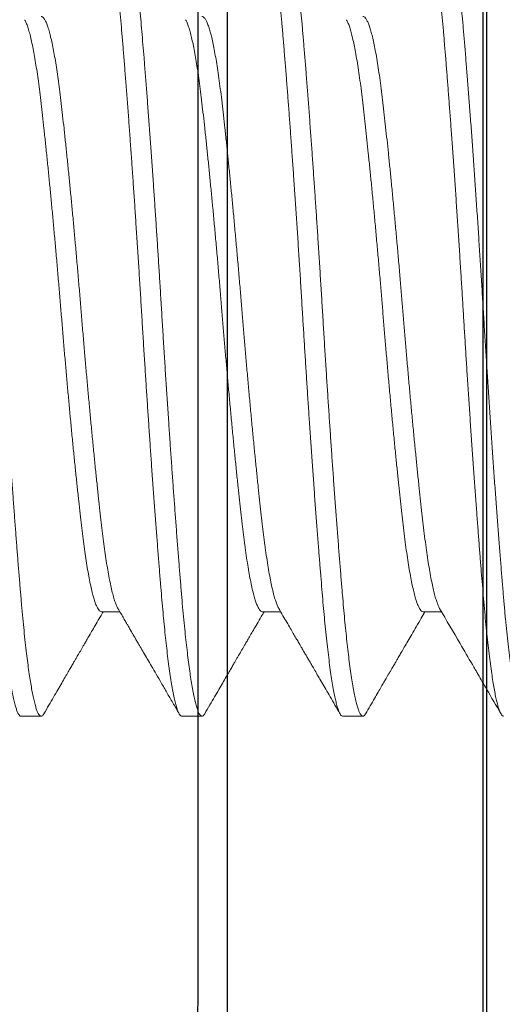
# Model space of a CAD drawing. Extents: x 181 to 420, y 119 to 238.
# Drawn here: x 336 to 336, y 167 to 168 of the extents above; entities that cross this region are included whole.
import ezdxf

# ---------------------------------------------------------------- set-up
doc = ezdxf.new("R2010")
doc.units = 0
doc.header["$MEASUREMENT"] = 0
doc.linetypes.add('SLD-Solid', pattern=[0])
for name, color, linetype in [('BORDER', 7, 'Continuous'), ('Dimension', 1, 'Continuous'), ('FASTENER(GFC)', 6, 'Continuous'), ('OBJECT_1', 4, 'Continuous'), ('PART_EXTERNAL', 151, 'Continuous')]:
    doc.layers.add(name, color=color, linetype=linetype)

# ---------------------------------------------------------------- blocks, each defined once
blk = doc.blocks.new('130522')
at = {"layer": 'OBJECT_1'}
blk.add_lwpolyline([(0, 0), (2, 0), (2, 0.08), (0, 0.08)], close=True, dxfattribs=at)
blk = doc.blocks.new('416581 (F90)')
at = {"layer": 'FASTENER(GFC)', "linetype": 'SLD-Solid', "lineweight": 15}
for p, q in [((0.20087, 0.12554), (0.19459, 0.12554)), ((0.25108, 0.12554), (0.2448, 0.12554)), ((0.3013, 0.12554), (0.29502, 0.12554)), ((0.17576, 0.09292), (0.17004, 0.09292)), ((0.22597, 0.09292), (0.22026, 0.09292)), ((0.27619, 0.09292), (0.27047, 0.09292))]:
    blk.add_line(p, q, dxfattribs=at)
for points, knots in [([(0.14354, 0.1248), (0.14366, 0.12499), (0.14392, 0.12538), (0.14429, 0.12558), (0.14467, 0.1255), (0.14506, 0.12509), (0.14546, 0.12437), (0.14587, 0.12331), (0.14629, 0.1219), (0.14671, 0.12016), (0.14714, 0.11809), (0.14757, 0.11569), (0.148, 0.11297), (0.14842, 0.10996), (0.14885, 0.10665), (0.14926, 0.10308), (0.14967, 0.09925), (0.15008, 0.09519), (0.15047, 0.09094), (0.15084, 0.08649), (0.15123, 0.08185), (0.15162, 0.07696), (0.15203, 0.07182), (0.15244, 0.06642), (0.15287, 0.06078), (0.15329, 0.05496), (0.15372, 0.04898), (0.15415, 0.04286), (0.15458, 0.03664), (0.155, 0.03033), (0.15542, 0.02397), (0.15584, 0.01759), (0.15624, 0.0112), (0.15663, 0.00483), (0.15702, -0.00149), (0.1574, -0.00778), (0.15779, -0.01404), (0.15819, -0.02032), (0.1586, -0.02662), (0.15902, -0.03293), (0.15945, -0.03921), (0.15988, -0.04539), (0.16031, -0.05145), (0.16073, -0.05737), (0.16116, -0.06312), (0.16158, -0.06867), (0.16199, -0.07401), (0.1624, -0.07912), (0.1628, -0.08398), (0.16319, -0.0886), (0.16357, -0.09297), (0.16396, -0.0971), (0.16436, -0.10098), (0.16477, -0.10464), (0.16518, -0.10806), (0.1656, -0.11123), (0.16603, -0.11413), (0.16646, -0.11672), (0.16689, -0.11898), (0.16731, -0.12092), (0.16774, -0.12252), (0.16815, -0.12379), (0.16856, -0.12472), (0.16896, -0.1253), (0.16927, -0.12555), (0.16944, -0.12552), (0.16948, -0.12551)], [0, 0, 0, 0, 0.014803, 0.03009, 0.045324, 0.060688, 0.076172, 0.092075, 0.108062, 0.124112, 0.140203, 0.156314, 0.172421, 0.188503, 0.204503, 0.220435, 0.236277, 0.252009, 0.267613, 0.282835, 0.298164, 0.313616, 0.329175, 0.34514, 0.361174, 0.377256, 0.393363, 0.409474, 0.425565, 0.441616, 0.457569, 0.473439, 0.489205, 0.504847, 0.520357, 0.535648, 0.551069, 0.5666, 0.582224, 0.59824, 0.61431, 0.630413, 0.646525, 0.662624, 0.678689, 0.694697, 0.710593, 0.726391, 0.74207, 0.757613, 0.773143, 0.78853, 0.804033, 0.819633, 0.835311, 0.851368, 0.867463, 0.883574, 0.89968, 0.915757, 0.931784, 0.947739, 0.963566, 0.979282, 0.994866, 1, 1, 1, 1]), ([(0.17659, -0.12478), (0.1765, -0.12494), (0.17628, -0.12531), (0.17594, -0.12555), (0.17557, -0.12555), (0.17519, -0.12525), (0.17481, -0.12465), (0.17442, -0.12375), (0.17403, -0.12257), (0.17365, -0.12115), (0.17328, -0.11952), (0.1729, -0.11763), (0.17253, -0.11549), (0.17215, -0.11311), (0.17177, -0.11042), (0.17137, -0.10741), (0.17097, -0.10405), (0.17058, -0.10045), (0.17019, -0.09664), (0.16981, -0.09262), (0.16945, -0.08841), (0.16909, -0.08411), (0.16873, -0.07973), (0.16837, -0.07529), (0.16801, -0.07067), (0.16765, -0.06589), (0.16728, -0.06095), (0.16689, -0.05571), (0.16649, -0.05019), (0.16608, -0.04438), (0.16567, -0.03846), (0.16527, -0.03246), (0.16487, -0.0264), (0.16447, -0.0203), (0.16409, -0.01435), (0.16373, -0.00858), (0.16338, -0.00301), (0.16305, 0.00256), (0.16271, 0.00814), (0.16236, 0.01373), (0.16199, 0.01951), (0.1616, 0.02544), (0.1612, 0.03151), (0.1608, 0.03752), (0.16039, 0.04346), (0.15998, 0.04929), (0.15957, 0.05499), (0.15917, 0.0604), (0.15879, 0.0655), (0.15842, 0.0703), (0.15806, 0.07493), (0.15771, 0.07938), (0.15736, 0.08365), (0.15701, 0.08785), (0.15665, 0.09198), (0.15627, 0.09602), (0.15589, 0.09987), (0.15549, 0.1035), (0.15509, 0.1069), (0.15469, 0.11004), (0.15429, 0.11284), (0.15391, 0.11531), (0.15353, 0.11747), (0.15316, 0.11938), (0.15278, 0.12103), (0.15241, 0.12243), (0.15204, 0.12361), (0.15166, 0.12454), (0.15127, 0.12517), (0.15094, 0.12551), (0.15073, 0.12551), (0.15065, 0.12551)], [0, 0, 0, 0, 0.011142, 0.026064, 0.040889, 0.055815, 0.070859, 0.086005, 0.101235, 0.115254, 0.129314, 0.1434, 0.157497, 0.171591, 0.185666, 0.200983, 0.216241, 0.231422, 0.246508, 0.261483, 0.27633, 0.291202, 0.304944, 0.318779, 0.332694, 0.346674, 0.360705, 0.374774, 0.390145, 0.405524, 0.420891, 0.436226, 0.451511, 0.466727, 0.481855, 0.495632, 0.509307, 0.522894, 0.536561, 0.55033, 0.564188, 0.579391, 0.594666, 0.609995, 0.625358, 0.640736, 0.65611, 0.671461, 0.685496, 0.699481, 0.713401, 0.727243, 0.740994, 0.75464, 0.769473, 0.784429, 0.799499, 0.814666, 0.829913, 0.845222, 0.860573, 0.874666, 0.888763, 0.902851, 0.916913, 0.930936, 0.944905, 0.960065, 0.975126, 0.990072, 1, 1, 1, 1]), ([(0.17063, 0.09192), (0.16849, 0.09557), (0.16509, 0.10141), (0.1614, 0.10776), (0.15979, 0.11051), (0.15941, 0.11117), (0.15911, 0.11168), (0.15797, 0.11365), (0.15537, 0.11812), (0.15299, 0.12223), (0.15149, 0.12481)], [0, 0, 0, 0, 0.333452, 0.532618, 0.579041, 0.584809, 0.592397, 0.625658, 0.76454, 1, 1, 1, 1]), ([(0.19375, 0.12481), (0.19326, 0.12396), (0.19233, 0.12236), (0.19102, 0.12011), (0.18988, 0.11813), (0.18889, 0.11644), (0.18807, 0.11503), (0.18742, 0.1139), (0.18689, 0.113), (0.18643, 0.1122), (0.18598, 0.11143), (0.18555, 0.11069), (0.18517, 0.11005), (0.18482, 0.10945), (0.18444, 0.10878), (0.18394, 0.10792), (0.18332, 0.10685), (0.18255, 0.10553), (0.18162, 0.10394), (0.18053, 0.10207), (0.17928, 0.09992), (0.17786, 0.0975), (0.17649, 0.09513), (0.17558, 0.09358), (0.1752, 0.09292)], [0, 0, 0, 0, 0.079594, 0.15033, 0.212213, 0.265246, 0.309433, 0.344777, 0.371337, 0.394902, 0.419341, 0.444456, 0.46447, 0.47938, 0.500983, 0.527299, 0.560067, 0.601487, 0.651562, 0.710287, 0.777655, 0.853657, 0.938286, 1, 1, 1, 1]), ([(0.19375, 0.12477), (0.1938, 0.12487), (0.19397, 0.12519), (0.19425, 0.12545), (0.19459, 0.12558), (0.19493, 0.12546), (0.19527, 0.12509), (0.19563, 0.12446), (0.196, 0.12355), (0.19639, 0.12232), (0.19679, 0.12076), (0.1972, 0.11889), (0.19761, 0.11672), (0.19802, 0.11426), (0.19843, 0.11151), (0.19882, 0.10858), (0.1992, 0.1055), (0.19956, 0.10231), (0.19992, 0.09892), (0.20028, 0.09535), (0.20062, 0.09162), (0.20097, 0.08761), (0.20133, 0.08327), (0.20171, 0.07859), (0.2021, 0.07369), (0.2025, 0.06857), (0.2029, 0.06327), (0.2033, 0.05779), (0.2037, 0.05231), (0.20409, 0.04687), (0.20446, 0.04149), (0.20484, 0.03602), (0.20521, 0.0305), (0.20558, 0.02493), (0.20595, 0.01917), (0.20633, 0.01323), (0.20671, 0.00713), (0.20708, 0.00104), (0.20745, -0.00504), (0.20783, -0.01113), (0.20821, -0.01724), (0.20859, -0.02318), (0.20897, -0.02893), (0.20934, -0.03446), (0.20972, -0.03994), (0.21009, -0.04535), (0.21047, -0.05066), (0.21085, -0.05603), (0.21125, -0.06141), (0.21165, -0.06677), (0.21205, -0.07195), (0.21244, -0.07693), (0.21283, -0.08169), (0.2132, -0.08622), (0.21356, -0.09042), (0.21391, -0.09431), (0.21426, -0.09793), (0.21462, -0.10137), (0.21498, -0.10462), (0.21535, -0.10767), (0.21573, -0.11059), (0.21613, -0.11335), (0.21654, -0.11591), (0.21695, -0.11818), (0.21735, -0.12015), (0.21776, -0.12182), (0.21816, -0.12318), (0.21854, -0.12421), (0.21891, -0.12494), (0.21926, -0.12537), (0.21952, -0.12556), (0.21966, -0.12552), (0.2197, -0.12552)], [0, 0, 0, 0, 0.005953, 0.019676, 0.033292, 0.046909, 0.060633, 0.074452, 0.088353, 0.103595, 0.1189, 0.134249, 0.149622, 0.165002, 0.180367, 0.1957, 0.20971, 0.223662, 0.237542, 0.251336, 0.265032, 0.278626, 0.293518, 0.308533, 0.323655, 0.338864, 0.354145, 0.369478, 0.384843, 0.398941, 0.413036, 0.427112, 0.441155, 0.455151, 0.469085, 0.484199, 0.499205, 0.514087, 0.528927, 0.543893, 0.558972, 0.574146, 0.588126, 0.602157, 0.616226, 0.630317, 0.644415, 0.658506, 0.673852, 0.689153, 0.704389, 0.719543, 0.734596, 0.749533, 0.764359, 0.778025, 0.791793, 0.80565, 0.819583, 0.833578, 0.847621, 0.862977, 0.878354, 0.893732, 0.909091, 0.924413, 0.939679, 0.954869, 0.968713, 0.982465, 0.996114, 1, 1, 1, 1]), ([(0.22681, -0.12478), (0.22678, -0.12485), (0.22662, -0.12514), (0.22636, -0.12541), (0.22601, -0.12559), (0.22565, -0.12548), (0.22527, -0.12507), (0.22489, -0.12436), (0.22449, -0.12335), (0.22409, -0.12203), (0.22369, -0.1204), (0.22329, -0.11852), (0.2229, -0.11642), (0.22253, -0.11415), (0.22215, -0.11163), (0.22178, -0.10889), (0.22141, -0.10593), (0.22104, -0.10267), (0.22066, -0.09909), (0.22027, -0.0952), (0.2199, -0.09112), (0.21953, -0.08683), (0.21916, -0.08232), (0.21877, -0.0776), (0.21839, -0.07279), (0.21802, -0.06793), (0.21765, -0.06305), (0.21728, -0.05803), (0.2169, -0.05287), (0.21653, -0.0476), (0.21614, -0.04207), (0.21574, -0.03629), (0.21534, -0.03026), (0.21494, -0.02419), (0.21454, -0.01808), (0.21415, -0.01197), (0.21378, -0.00587), (0.21342, 0.00004), (0.21307, 0.00578), (0.21272, 0.01137), (0.21237, 0.01697), (0.21201, 0.02257), (0.21164, 0.02816), (0.21126, 0.03387), (0.21086, 0.03969), (0.21046, 0.04559), (0.21005, 0.05137), (0.20964, 0.05703), (0.20923, 0.06253), (0.20883, 0.06786), (0.20844, 0.07286), (0.20807, 0.07753), (0.20772, 0.08187), (0.20738, 0.08603), (0.20704, 0.09), (0.2067, 0.0938), (0.20634, 0.09755), (0.20596, 0.10121), (0.20557, 0.10476), (0.20516, 0.10807), (0.20476, 0.11112), (0.20435, 0.1139), (0.20394, 0.1164), (0.20354, 0.11855), (0.20316, 0.12036), (0.20279, 0.12187), (0.20242, 0.12312), (0.20206, 0.12412), (0.2017, 0.12485), (0.20134, 0.12533), (0.20106, 0.12556), (0.2009, 0.12552), (0.20087, 0.12551)], [0, 0, 0, 0, 0.004079, 0.017816, 0.031447, 0.046291, 0.061262, 0.076345, 0.091523, 0.106779, 0.122094, 0.137449, 0.151544, 0.165641, 0.179726, 0.193784, 0.2078, 0.221761, 0.23691, 0.251957, 0.266887, 0.281713, 0.296631, 0.311669, 0.32681, 0.340764, 0.354776, 0.36883, 0.382913, 0.39701, 0.411105, 0.426463, 0.441782, 0.457044, 0.47223, 0.487323, 0.502304, 0.517158, 0.530778, 0.544506, 0.558328, 0.572231, 0.586202, 0.600226, 0.61557, 0.630941, 0.64632, 0.661688, 0.677026, 0.692314, 0.707534, 0.721411, 0.735202, 0.748893, 0.762485, 0.776135, 0.789889, 0.804997, 0.820195, 0.835467, 0.850793, 0.866155, 0.881533, 0.896908, 0.910983, 0.925024, 0.939017, 0.952949, 0.966804, 0.980569, 0.995468, 1, 1, 1, 1]), ([(0.22084, 0.09192), (0.2204, 0.09267), (0.21957, 0.09411), (0.21837, 0.09615), (0.2173, 0.098), (0.21634, 0.09964), (0.21551, 0.10107), (0.2148, 0.10229), (0.2142, 0.10331), (0.21373, 0.10412), (0.21338, 0.10473), (0.21314, 0.10513), (0.21298, 0.1054), (0.21277, 0.10576), (0.21242, 0.10638), (0.21188, 0.10729), (0.21122, 0.10844), (0.21044, 0.10978), (0.20954, 0.11133), (0.20851, 0.11309), (0.20737, 0.11505), (0.20612, 0.11721), (0.20475, 0.11956), (0.20326, 0.12212), (0.20224, 0.12389), (0.2017, 0.12481)], [0, 0, 0, 0, 0.0685936, 0.1309265, 0.1869941, 0.2367915, 0.2803144, 0.317559, 0.3485222, 0.3732015, 0.3915941, 0.4036986, 0.4099394, 0.4164882, 0.4365993, 0.4660648, 0.5002531, 0.5409815, 0.5881392, 0.6417298, 0.7017578, 0.7669843, 0.8384295, 0.9160996, 1, 1, 1, 1]), ([(0.24397, 0.12481), (0.24343, 0.12389), (0.24241, 0.12212), (0.24093, 0.11958), (0.2396, 0.11728), (0.23839, 0.11521), (0.23732, 0.11337), (0.23639, 0.11176), (0.23558, 0.11038), (0.23491, 0.10922), (0.23436, 0.10828), (0.23394, 0.10755), (0.23356, 0.1069), (0.23315, 0.1062), (0.23268, 0.10539), (0.2322, 0.10457), (0.23173, 0.10376), (0.2312, 0.10284), (0.23054, 0.10171), (0.22971, 0.1003), (0.22873, 0.0986), (0.22757, 0.09662), (0.22645, 0.0947), (0.22571, 0.09344), (0.22541, 0.09292)], [0, 0, 0, 0, 0.086712, 0.166166, 0.238364, 0.303311, 0.361009, 0.411461, 0.454671, 0.490898, 0.520544, 0.543618, 0.559471, 0.58189, 0.609245, 0.635053, 0.659121, 0.685821, 0.721332, 0.765694, 0.818902, 0.880949, 0.951829, 1, 1, 1, 1]), ([(0.24397, 0.12479), (0.24407, 0.12495), (0.24429, 0.1253), (0.24461, 0.12554), (0.24495, 0.12556), (0.2453, 0.12532), (0.24567, 0.1248), (0.24606, 0.12396), (0.24646, 0.12282), (0.24686, 0.12136), (0.24727, 0.1196), (0.24768, 0.11754), (0.24807, 0.11525), (0.24846, 0.11277), (0.24883, 0.11012), (0.2492, 0.10726), (0.24957, 0.10418), (0.24993, 0.1009), (0.2503, 0.09733), (0.25067, 0.09347), (0.25104, 0.0893), (0.25141, 0.08492), (0.25179, 0.08032), (0.25217, 0.07549), (0.25257, 0.07045), (0.25296, 0.06536), (0.25334, 0.06025), (0.25371, 0.05516), (0.25409, 0.04993), (0.25446, 0.04461), (0.25484, 0.03919), (0.25522, 0.03353), (0.25561, 0.02765), (0.25601, 0.02156), (0.2564, 0.01545), (0.25679, 0.00934), (0.25716, 0.00325), (0.25753, -0.00283), (0.25789, -0.00874), (0.25825, -0.01451), (0.25861, -0.02011), (0.25898, -0.02571), (0.25934, -0.03127), (0.25972, -0.03678), (0.2601, -0.0424), (0.2605, -0.04809), (0.26091, -0.05382), (0.26132, -0.05941), (0.26172, -0.06484), (0.26212, -0.07009), (0.26252, -0.07515), (0.26289, -0.07986), (0.26325, -0.08422), (0.26359, -0.08827), (0.26393, -0.09215), (0.26427, -0.09586), (0.26463, -0.0994), (0.265, -0.10286), (0.26538, -0.10621), (0.26579, -0.10941), (0.26619, -0.11235), (0.2666, -0.11501), (0.26701, -0.11739), (0.26742, -0.11947), (0.26782, -0.1212), (0.2682, -0.12261), (0.26856, -0.12371), (0.26892, -0.12456), (0.26928, -0.12515), (0.26961, -0.12549), (0.26982, -0.12551), (0.26991, -0.12553)], [0, 0, 0, 0, 0.0117636, 0.0254431, 0.0390314, 0.0526948, 0.0677163, 0.082843, 0.0980574, 0.1133413, 0.1286761, 0.1440428, 0.1594222, 0.1735148, 0.1875869, 0.2016238, 0.2156109, 0.2295341, 0.2433795, 0.258379, 0.2732535, 0.2880991, 0.3030714, 0.318156, 0.3333357, 0.3485926, 0.3626304, 0.3767032, 0.3907961, 0.4048942, 0.4189828, 0.4330469, 0.4483441, 0.463576, 0.4787243, 0.4937714, 0.5087005, 0.5235262, 0.5384464, 0.5522286, 0.5660981, 0.5800414, 0.5940445, 0.6080931, 0.6221727, 0.63755, 0.6529271, 0.6682848, 0.6836039, 0.6988655, 0.7140512, 0.729143, 0.7428801, 0.7565113, 0.7701142, 0.7838244, 0.7976314, 0.8115221, 0.8267547, 0.8420525, 0.8573966, 0.8727681, 0.8881477, 0.9035159, 0.9188536, 0.9328702, 0.9468308, 0.9607212, 0.9745279, 0.9882378, 1, 1, 1, 1]), ([(0.27703, -0.12479), (0.27692, -0.12496), (0.27671, -0.12531), (0.27638, -0.12554), (0.27604, -0.12556), (0.2757, -0.12532), (0.27534, -0.12483), (0.27496, -0.12403), (0.27456, -0.1229), (0.27416, -0.12147), (0.27376, -0.11973), (0.27335, -0.11769), (0.27294, -0.11535), (0.27254, -0.1128), (0.27215, -0.11007), (0.27178, -0.1072), (0.27142, -0.10412), (0.27105, -0.10084), (0.2707, -0.09737), (0.27034, -0.09362), (0.26998, -0.08958), (0.26961, -0.08522), (0.26923, -0.08063), (0.26885, -0.07582), (0.26845, -0.0708), (0.26805, -0.06557), (0.26766, -0.06032), (0.26728, -0.05506), (0.2669, -0.04984), (0.26653, -0.04451), (0.26615, -0.03909), (0.26578, -0.0336), (0.2654, -0.02789), (0.26501, -0.02197), (0.26462, -0.01586), (0.26423, -0.00975), (0.26386, -0.00366), (0.26349, 0.00242), (0.26312, 0.0085), (0.26274, 0.01444), (0.26238, 0.02021), (0.26201, 0.0258), (0.26164, 0.03137), (0.26127, 0.03688), (0.2609, 0.04233), (0.26051, 0.04786), (0.26011, 0.05344), (0.2597, 0.05904), (0.2593, 0.06449), (0.2589, 0.06975), (0.2585, 0.07481), (0.25812, 0.07967), (0.25775, 0.08417), (0.2574, 0.08834), (0.25706, 0.09222), (0.25671, 0.09592), (0.25636, 0.09946), (0.256, 0.10282), (0.25563, 0.10608), (0.25523, 0.10921), (0.25483, 0.11216), (0.25442, 0.11484), (0.25401, 0.11724), (0.2536, 0.11934), (0.25319, 0.12114), (0.2528, 0.12259), (0.25242, 0.12373), (0.25207, 0.12457), (0.25171, 0.12516), (0.25138, 0.12549), (0.25118, 0.12551), (0.25108, 0.12552)], [0, 0, 0, 0, 0.012022, 0.025699, 0.039287, 0.052952, 0.066719, 0.081839, 0.097048, 0.112328, 0.127659, 0.143024, 0.158403, 0.173777, 0.187848, 0.201884, 0.21587, 0.229792, 0.243635, 0.257388, 0.272271, 0.28711, 0.302074, 0.317151, 0.332325, 0.347577, 0.362889, 0.376962, 0.391055, 0.405153, 0.419241, 0.433304, 0.447328, 0.462564, 0.477719, 0.492773, 0.50771, 0.522537, 0.537448, 0.55248, 0.56635, 0.580295, 0.594299, 0.608348, 0.622427, 0.636523, 0.651901, 0.66726, 0.682582, 0.697848, 0.713039, 0.728137, 0.743126, 0.756755, 0.770359, 0.784071, 0.797879, 0.811771, 0.825732, 0.841026, 0.856368, 0.871738, 0.887117, 0.902486, 0.917826, 0.933118, 0.947077, 0.960966, 0.974771, 0.988479, 1, 1, 1, 1]), ([(0.27106, 0.09192), (0.27073, 0.09247), (0.27013, 0.09351), (0.2693, 0.09494), (0.2686, 0.09613), (0.26804, 0.09709), (0.26762, 0.09781), (0.26734, 0.09829), (0.26718, 0.09857), (0.26708, 0.09873), (0.26699, 0.0989), (0.26686, 0.09912), (0.26669, 0.09941), (0.26642, 0.09987), (0.26604, 0.10052), (0.26553, 0.10139), (0.26487, 0.10254), (0.26403, 0.10397), (0.26301, 0.10574), (0.26183, 0.10775), (0.26051, 0.11002), (0.25906, 0.11252), (0.25747, 0.11525), (0.25574, 0.11822), (0.25388, 0.12143), (0.25259, 0.12366), (0.25192, 0.12481)], [0, 0, 0, 0, 0.0506524, 0.0941386, 0.1304548, 0.1595964, 0.1815602, 0.1963445, 0.2036636, 0.2067393, 0.2115089, 0.2183598, 0.2272926, 0.2383078, 0.2598238, 0.286483, 0.3182859, 0.3641281, 0.4176552, 0.4788706, 0.5477797, 0.6243868, 0.7071255, 0.7973022, 0.8949244, 1, 1, 1, 1]), ([(0.29419, 0.12481), (0.29366, 0.1239), (0.29264, 0.12215), (0.29118, 0.11964), (0.28985, 0.11735), (0.28865, 0.11528), (0.28757, 0.11342), (0.28662, 0.11179), (0.2858, 0.11037), (0.2851, 0.10917), (0.28452, 0.10818), (0.28408, 0.10742), (0.28371, 0.10678), (0.28333, 0.10613), (0.28289, 0.10539), (0.28244, 0.1046), (0.28197, 0.10379), (0.28143, 0.10287), (0.28077, 0.10173), (0.27994, 0.10031), (0.27895, 0.09861), (0.27779, 0.09663), (0.27667, 0.0947), (0.27593, 0.09344), (0.27563, 0.09292)], [0, 0, 0, 0, 0.085562, 0.16426, 0.236096, 0.301074, 0.359197, 0.410468, 0.45489, 0.492546, 0.523624, 0.548132, 0.563907, 0.583736, 0.60914, 0.634037, 0.657965, 0.68496, 0.720726, 0.765298, 0.818672, 0.88084, 0.951795, 1, 1, 1, 1]), ([(0.29419, 0.12478), (0.29422, 0.12485), (0.29437, 0.12514), (0.29464, 0.12542), (0.295, 0.12559), (0.29537, 0.12546), (0.29575, 0.12503), (0.29613, 0.1243), (0.29653, 0.12327), (0.29693, 0.12193), (0.29732, 0.12032), (0.29771, 0.11849), (0.29808, 0.11646), (0.29846, 0.11419), (0.29883, 0.11168), (0.29921, 0.10894), (0.29959, 0.10589), (0.29997, 0.10253), (0.30037, 0.09884), (0.30075, 0.09493), (0.30112, 0.09083), (0.30149, 0.08653), (0.30186, 0.08201), (0.30224, 0.0774), (0.30261, 0.07272), (0.30297, 0.06801), (0.30334, 0.06314), (0.30371, 0.05812), (0.30409, 0.05297), (0.30447, 0.04754), (0.30487, 0.04184), (0.30528, 0.03589), (0.30568, 0.02986), (0.30608, 0.02378), (0.30648, 0.01767), (0.30687, 0.01156), (0.30723, 0.00563), (0.30758, -0.00011), (0.30792, -0.00568), (0.30827, -0.01127), (0.30862, -0.01687), (0.30898, -0.02248), (0.30936, -0.02823), (0.30975, -0.03411), (0.31016, -0.04009), (0.31057, -0.04598), (0.31098, -0.05176), (0.31139, -0.0574), (0.31179, -0.06289), (0.31218, -0.06806), (0.31256, -0.07291), (0.31292, -0.07745), (0.31327, -0.0818), (0.31361, -0.08596), (0.31395, -0.08993), (0.3143, -0.09385), (0.31467, -0.0977), (0.31506, -0.10146), (0.31546, -0.10499), (0.31586, -0.10828), (0.31626, -0.11131), (0.31667, -0.11408), (0.31707, -0.11649), (0.31746, -0.11857), (0.31783, -0.12034), (0.3182, -0.12185), (0.31857, -0.1231), (0.31893, -0.1241), (0.3193, -0.12487), (0.31967, -0.12535), (0.31995, -0.12556), (0.3201, -0.12552), (0.32013, -0.12551)], [0, 0, 0, 0, 0.003797, 0.017536, 0.032403, 0.047255, 0.062235, 0.077326, 0.09251, 0.107771, 0.12309, 0.137167, 0.151262, 0.16536, 0.179446, 0.193505, 0.207523, 0.222751, 0.237894, 0.252935, 0.267857, 0.282683, 0.29761, 0.312656, 0.326538, 0.340492, 0.354503, 0.368557, 0.382641, 0.396738, 0.412115, 0.427471, 0.442787, 0.458045, 0.473226, 0.488312, 0.503287, 0.516901, 0.530519, 0.544245, 0.558066, 0.571969, 0.585939, 0.60124, 0.616587, 0.631959, 0.647339, 0.662706, 0.678042, 0.693327, 0.707277, 0.721156, 0.734949, 0.748643, 0.762236, 0.775885, 0.790892, 0.806007, 0.821212, 0.836488, 0.851818, 0.867182, 0.882561, 0.896655, 0.910731, 0.924774, 0.938769, 0.952702, 0.966559, 0.981573, 0.996464, 1, 1, 1, 1]), ([(0.32724, -0.12477), (0.3272, -0.12486), (0.32703, -0.12519), (0.32675, -0.12545), (0.3264, -0.12558), (0.32606, -0.12545), (0.32571, -0.12508), (0.32536, -0.12444), (0.325, -0.12356), (0.32462, -0.12237), (0.32423, -0.12087), (0.32382, -0.11902), (0.32341, -0.11687), (0.323, -0.11443), (0.3226, -0.11171), (0.32219, -0.10871), (0.3218, -0.10555), (0.32142, -0.10225), (0.32106, -0.09886), (0.32071, -0.09529), (0.32037, -0.09156), (0.32003, -0.08765), (0.31968, -0.08345), (0.31931, -0.07891), (0.31892, -0.07402), (0.31853, -0.06892), (0.31812, -0.06363), (0.31772, -0.05816), (0.31731, -0.05254), (0.31691, -0.04694), (0.31652, -0.04139), (0.31615, -0.03593), (0.31578, -0.0304), (0.31541, -0.02483), (0.31505, -0.01924), (0.31468, -0.01347), (0.31431, -0.00753), (0.31394, -0.00145), (0.31357, 0.00463), (0.31319, 0.01072), (0.31281, 0.01683), (0.31242, 0.02294), (0.31203, 0.02886), (0.31165, 0.03456), (0.31127, 0.04004), (0.3109, 0.04544), (0.31052, 0.05076), (0.31015, 0.05596), (0.30976, 0.06119), (0.30937, 0.06642), (0.30897, 0.07161), (0.30858, 0.0766), (0.30819, 0.08138), (0.30782, 0.08593), (0.30745, 0.09026), (0.30709, 0.09427), (0.30673, 0.09799), (0.30637, 0.10142), (0.30601, 0.10467), (0.30564, 0.10772), (0.30527, 0.11055), (0.30488, 0.11324), (0.30449, 0.11574), (0.30408, 0.11803), (0.30367, 0.12003), (0.30326, 0.12172), (0.30286, 0.1231), (0.30247, 0.12418), (0.30209, 0.12493), (0.30173, 0.12537), (0.30147, 0.12556), (0.30133, 0.12552), (0.3013, 0.12552)], [0, 0, 0, 0, 0.0049565, 0.0199303, 0.033544, 0.0471624, 0.0608882, 0.0747087, 0.088611, 0.1025811, 0.117882, 0.1332282, 0.1486006, 0.1639799, 0.1793468, 0.1946821, 0.2099667, 0.2239173, 0.2377957, 0.2515884, 0.2652822, 0.2788749, 0.2925233, 0.3075305, 0.322645, 0.3378493, 0.3531255, 0.3684549, 0.3838187, 0.3991974, 0.4132916, 0.4273673, 0.4414097, 0.4554043, 0.4693369, 0.4831936, 0.4982074, 0.5130983, 0.5279329, 0.5428901, 0.5579616, 0.5731303, 0.5883785, 0.6024104, 0.6164792, 0.6305702, 0.6446684, 0.6587591, 0.6728272, 0.6881312, 0.7033721, 0.7185318, 0.7335924, 0.7485369, 0.7633658, 0.7782699, 0.7920392, 0.8058976, 0.8198316, 0.8338273, 0.8478706, 0.8619468, 0.8773226, 0.8927007, 0.9080618, 0.9233867, 0.9386564, 0.9538524, 0.9689567, 0.9827072, 0.9963534, 1, 1, 1, 1]), ([(0.19972, -0.09189), (0.19968, -0.09183), (0.19948, -0.09153), (0.19914, -0.09072), (0.19869, -0.08947), (0.19824, -0.08794), (0.19779, -0.08615), (0.19734, -0.08411), (0.19688, -0.08176), (0.19642, -0.07911), (0.19595, -0.07616), (0.19549, -0.07298), (0.19505, -0.06958), (0.19462, -0.06598), (0.19419, -0.06224), (0.19377, -0.05838), (0.19334, -0.05438), (0.1929, -0.05021), (0.19246, -0.04586), (0.192, -0.04127), (0.19153, -0.03644), (0.19105, -0.0314), (0.19058, -0.02626), (0.19011, -0.02104), (0.18964, -0.01578), (0.18919, -0.0106), (0.18877, -0.00553), (0.18836, -0.00058), (0.18795, 0.00438), (0.18754, 0.00934), (0.1871, 0.01442), (0.18665, 0.01959), (0.18618, 0.02482), (0.1857, 0.02998), (0.18522, 0.03506), (0.18474, 0.04001), (0.18428, 0.04473), (0.18382, 0.04921), (0.18339, 0.05342), (0.18296, 0.05746), (0.18253, 0.0613), (0.18212, 0.06502), (0.1817, 0.0686), (0.18125, 0.07205), (0.1808, 0.0753), (0.18034, 0.07832), (0.17987, 0.08109), (0.1794, 0.08355), (0.17894, 0.0857), (0.17849, 0.08755), (0.17804, 0.08913), (0.1776, 0.09044), (0.17715, 0.0915), (0.1767, 0.09229), (0.17625, 0.09276), (0.17594, 0.09296), (0.17578, 0.09291), (0.17576, 0.09291)], [0, 0, 0, 0, 0.0053245, 0.0245993, 0.042863, 0.0611864, 0.0795417, 0.0979007, 0.1162355, 0.1356234, 0.1549199, 0.1740932, 0.1931129, 0.21195, 0.2307625, 0.2486706, 0.2667202, 0.2848859, 0.3031414, 0.3214597, 0.3409253, 0.3603968, 0.3798405, 0.3992232, 0.4185123, 0.4376761, 0.455603, 0.4733673, 0.4910929, 0.5089839, 0.5270192, 0.5462767, 0.5656367, 0.5850668, 0.604534, 0.6240046, 0.6434452, 0.6617178, 0.6799069, 0.6979859, 0.7159292, 0.7337124, 0.7525035, 0.7714754, 0.7906092, 0.8098747, 0.8292405, 0.8486742, 0.8670301, 0.8853888, 0.9037221, 0.9220022, 0.9402018, 0.9593863, 0.9784195, 0.9972724, 1, 1, 1, 1]), ([(0.24994, -0.09189), (0.24989, -0.09182), (0.24969, -0.09152), (0.24933, -0.09067), (0.24886, -0.08935), (0.2484, -0.08773), (0.24794, -0.08587), (0.24749, -0.08378), (0.24704, -0.08144), (0.24659, -0.07887), (0.24615, -0.07602), (0.2457, -0.07289), (0.24525, -0.06949), (0.24482, -0.06588), (0.24439, -0.06207), (0.24394, -0.05804), (0.2435, -0.05386), (0.24305, -0.04957), (0.24261, -0.0452), (0.24216, -0.04068), (0.24171, -0.03603), (0.24125, -0.03117), (0.24078, -0.02613), (0.24031, -0.02091), (0.23985, -0.01565), (0.23939, -0.01037), (0.23895, -0.0051), (0.23852, 0.00006), (0.23811, 0.00511), (0.23769, 0.01008), (0.23726, 0.01506), (0.23682, 0.02002), (0.23637, 0.02505), (0.2359, 0.03012), (0.23543, 0.03519), (0.23495, 0.04014), (0.23447, 0.04494), (0.234, 0.04959), (0.23355, 0.05395), (0.23311, 0.05804), (0.23269, 0.06185), (0.23228, 0.06547), (0.23188, 0.06889), (0.23145, 0.0722), (0.231, 0.07538), (0.23054, 0.07839), (0.23007, 0.08116), (0.22959, 0.08366), (0.22912, 0.08588), (0.22865, 0.08777), (0.22819, 0.08934), (0.22775, 0.09062), (0.22731, 0.09161), (0.22688, 0.09234), (0.22645, 0.09277), (0.22615, 0.09296), (0.22599, 0.09291), (0.22597, 0.09291)], [0, 0, 0, 0, 0.005826, 0.025103, 0.044478, 0.063916, 0.082273, 0.10063, 0.118959, 0.137231, 0.155419, 0.174589, 0.193604, 0.212435, 0.231252, 0.250254, 0.269413, 0.287593, 0.30586, 0.324184, 0.34254, 0.360898, 0.380341, 0.399721, 0.419007, 0.438167, 0.45717, 0.475989, 0.493738, 0.511651, 0.529706, 0.547875, 0.566133, 0.585564, 0.605032, 0.624502, 0.643941, 0.663316, 0.682594, 0.700654, 0.718575, 0.736332, 0.754063, 0.77196, 0.791097, 0.810365, 0.829733, 0.849167, 0.868636, 0.888105, 0.906432, 0.924701, 0.942886, 0.96096, 0.978897, 0.997745, 1, 1, 1, 1]), ([(0.30015, -0.09189), (0.3001, -0.09181), (0.2999, -0.0915), (0.29954, -0.09064), (0.29907, -0.08931), (0.29859, -0.08765), (0.29811, -0.0857), (0.29765, -0.0835), (0.29719, -0.08108), (0.29674, -0.07847), (0.29631, -0.07564), (0.29588, -0.07261), (0.29545, -0.06933), (0.29503, -0.06579), (0.2946, -0.06197), (0.29415, -0.05793), (0.29369, -0.05367), (0.29323, -0.0492), (0.29277, -0.04463), (0.29231, -0.04), (0.29186, -0.03533), (0.29141, -0.03055), (0.29096, -0.02569), (0.29051, -0.02067), (0.29005, -0.01551), (0.2896, -0.01024), (0.28915, -0.00497), (0.28872, 0.00029), (0.28829, 0.00555), (0.28785, 0.01072), (0.28741, 0.0158), (0.28697, 0.02076), (0.28653, 0.02568), (0.28608, 0.03054), (0.28562, 0.03541), (0.28515, 0.04026), (0.28468, 0.04507), (0.28421, 0.0497), (0.28374, 0.05415), (0.28329, 0.05839), (0.28285, 0.06233), (0.28244, 0.06598), (0.28203, 0.06938), (0.28161, 0.0726), (0.28118, 0.07563), (0.28074, 0.07852), (0.28027, 0.08122), (0.2798, 0.08372), (0.27932, 0.08593), (0.27884, 0.08785), (0.27837, 0.08947), (0.27791, 0.09076), (0.27746, 0.09174), (0.27703, 0.09242), (0.27661, 0.09281), (0.27634, 0.09296), (0.27619, 0.09292), (0.27619, 0.09292)], [0, 0, 0, 0, 0.00631, 0.02559, 0.044967, 0.064407, 0.083877, 0.103344, 0.121666, 0.139927, 0.158101, 0.176161, 0.194081, 0.212908, 0.23173, 0.250736, 0.269898, 0.289186, 0.308568, 0.326899, 0.345257, 0.363614, 0.38194, 0.40021, 0.419493, 0.438649, 0.457649, 0.476462, 0.495298, 0.514316, 0.532389, 0.550573, 0.568842, 0.587169, 0.605525, 0.624995, 0.644433, 0.663806, 0.683081, 0.702228, 0.721215, 0.738947, 0.756703, 0.774623, 0.792682, 0.810855, 0.830225, 0.849661, 0.86913, 0.888599, 0.908033, 0.927401, 0.945571, 0.963626, 0.981541, 0.999292, 1, 1, 1, 1]), ([(0.19462, -0.09292), (0.19448, -0.0929), (0.19421, -0.09287), (0.19377, -0.09245), (0.19332, -0.09174), (0.19286, -0.09074), (0.19241, -0.08946), (0.19196, -0.08794), (0.19151, -0.08615), (0.19106, -0.08411), (0.1906, -0.08176), (0.19014, -0.07911), (0.18967, -0.07616), (0.18922, -0.07298), (0.18877, -0.06958), (0.18834, -0.06598), (0.18792, -0.06224), (0.18749, -0.05838), (0.18706, -0.05438), (0.18662, -0.05021), (0.18618, -0.04586), (0.18572, -0.04127), (0.18526, -0.03644), (0.18478, -0.0314), (0.1843, -0.02626), (0.18383, -0.02104), (0.18337, -0.01578), (0.18292, -0.0106), (0.18249, -0.00553), (0.18208, -0.00058), (0.18168, 0.00438), (0.18126, 0.00934), (0.18082, 0.01442), (0.18037, 0.01959), (0.1799, 0.02482), (0.17942, 0.02998), (0.17895, 0.03506), (0.17847, 0.04001), (0.178, 0.04473), (0.17755, 0.04921), (0.17711, 0.05342), (0.17668, 0.05746), (0.17626, 0.0613), (0.17584, 0.06502), (0.17542, 0.0686), (0.17498, 0.07205), (0.17452, 0.0753), (0.17406, 0.07832), (0.17359, 0.08109), (0.17312, 0.08355), (0.17266, 0.0857), (0.17221, 0.08755), (0.17176, 0.08913), (0.17132, 0.09044), (0.17094, 0.09137), (0.17071, 0.09174), (0.17063, 0.09188)], [0, 0, 0, 0, 0.017601, 0.036563, 0.055683, 0.074933, 0.093174, 0.111473, 0.129805, 0.14814, 0.166451, 0.185814, 0.205086, 0.224234, 0.24323, 0.262042, 0.280831, 0.298716, 0.316742, 0.334884, 0.353116, 0.371411, 0.390851, 0.410298, 0.429716, 0.449074, 0.468338, 0.487477, 0.505381, 0.523122, 0.540825, 0.558693, 0.576705, 0.595938, 0.615273, 0.634678, 0.65412, 0.673565, 0.692981, 0.71123, 0.729395, 0.747451, 0.765371, 0.783131, 0.801898, 0.820846, 0.839955, 0.859195, 0.878536, 0.897945, 0.916277, 0.934612, 0.952922, 0.971178, 0.989354, 1, 1, 1, 1]), ([(0.24483, -0.09292), (0.24469, -0.0929), (0.24441, -0.09286), (0.24398, -0.09244), (0.24352, -0.09172), (0.24306, -0.09069), (0.24259, -0.08935), (0.24212, -0.08773), (0.24166, -0.08587), (0.24121, -0.08378), (0.24076, -0.08144), (0.24032, -0.07887), (0.23987, -0.07602), (0.23942, -0.07289), (0.23898, -0.06949), (0.23854, -0.06588), (0.23811, -0.06207), (0.23767, -0.05804), (0.23722, -0.05386), (0.23677, -0.04957), (0.23633, -0.0452), (0.23588, -0.04068), (0.23543, -0.03603), (0.23497, -0.03117), (0.23451, -0.02613), (0.23403, -0.02091), (0.23357, -0.01565), (0.23311, -0.01037), (0.23267, -0.0051), (0.23225, 0.00006), (0.23183, 0.00511), (0.23141, 0.01008), (0.23098, 0.01506), (0.23055, 0.02002), (0.23009, 0.02505), (0.22963, 0.03012), (0.22915, 0.03519), (0.22867, 0.04014), (0.2282, 0.04494), (0.22773, 0.04959), (0.22727, 0.05395), (0.22683, 0.05804), (0.22641, 0.06185), (0.226, 0.06547), (0.2256, 0.06889), (0.22517, 0.0722), (0.22473, 0.07538), (0.22426, 0.07839), (0.22379, 0.08116), (0.22332, 0.08366), (0.22284, 0.08588), (0.22237, 0.08777), (0.22191, 0.08935), (0.22147, 0.09061), (0.22111, 0.09146), (0.22091, 0.09179), (0.22084, 0.09189)], [0, 0, 0, 0, 0.017844, 0.036814, 0.055944, 0.075201, 0.094556, 0.113974, 0.132313, 0.150651, 0.16896, 0.187213, 0.205383, 0.224533, 0.243528, 0.262341, 0.281138, 0.30012, 0.319259, 0.337421, 0.355669, 0.373975, 0.392311, 0.410651, 0.430073, 0.449433, 0.468699, 0.48784, 0.506823, 0.525622, 0.543353, 0.561248, 0.579284, 0.597435, 0.615674, 0.635085, 0.654533, 0.673983, 0.693402, 0.712757, 0.732015, 0.750057, 0.767959, 0.785698, 0.80341, 0.821289, 0.840406, 0.859655, 0.879002, 0.898417, 0.917865, 0.937314, 0.955622, 0.973873, 0.992039, 1, 1, 1, 1]), ([(0.29502, -0.09292), (0.29502, -0.09292), (0.29488, -0.09296), (0.2946, -0.09281), (0.29417, -0.09242), (0.29373, -0.09169), (0.29326, -0.09066), (0.29279, -0.08931), (0.29231, -0.08765), (0.29184, -0.0857), (0.29137, -0.0835), (0.29091, -0.08108), (0.29047, -0.07847), (0.29003, -0.07564), (0.2896, -0.07261), (0.28917, -0.06933), (0.28875, -0.06579), (0.28832, -0.06197), (0.28787, -0.05793), (0.28742, -0.05367), (0.28695, -0.0492), (0.28649, -0.04463), (0.28603, -0.04), (0.28558, -0.03533), (0.28513, -0.03055), (0.28468, -0.02569), (0.28423, -0.02067), (0.28377, -0.01551), (0.28332, -0.01024), (0.28287, -0.00497), (0.28244, 0.00029), (0.28201, 0.00555), (0.28157, 0.01072), (0.28113, 0.0158), (0.2807, 0.02076), (0.28025, 0.02568), (0.2798, 0.03054), (0.27934, 0.03541), (0.27888, 0.04026), (0.2784, 0.04507), (0.27793, 0.0497), (0.27747, 0.05415), (0.27701, 0.05839), (0.27658, 0.06233), (0.27616, 0.06598), (0.27575, 0.06938), (0.27533, 0.0726), (0.27491, 0.07563), (0.27446, 0.07852), (0.274, 0.08122), (0.27352, 0.08372), (0.27304, 0.08593), (0.27257, 0.08785), (0.27209, 0.08948), (0.27163, 0.09075), (0.27129, 0.09155), (0.2711, 0.09183), (0.27106, 0.09189)], [0, 0, 0, 0, 0.000647, 0.018397, 0.036311, 0.055464, 0.074744, 0.094121, 0.113561, 0.133031, 0.152498, 0.17082, 0.189081, 0.207255, 0.225315, 0.243235, 0.262062, 0.280883, 0.29989, 0.319052, 0.33834, 0.357722, 0.376053, 0.394411, 0.412767, 0.431094, 0.449363, 0.468646, 0.487803, 0.506802, 0.525615, 0.54445, 0.563468, 0.581541, 0.599726, 0.617995, 0.636321, 0.654678, 0.674147, 0.693585, 0.712958, 0.732234, 0.75138, 0.770368, 0.788099, 0.805855, 0.823775, 0.841834, 0.860008, 0.879377, 0.898813, 0.918282, 0.937751, 0.957185, 0.976553, 0.994723, 1, 1, 1, 1])]:
    blk.add_open_spline(points, degree=3, knots=knots, dxfattribs=at)

msp = doc.modelspace()

# ---------------------------------------------------------------- linework, layer by layer
at = {"layer": 'OBJECT_1', "color": 4}
msp.add_lwpolyline([(333.403493, 166.40336, -0.143549), (335.681939, 167.20977, 0.3981885), (335.91819, 167.459391), (335.91819, 168.297271), (335.73019, 168.297271), (335.73019, 168.216271), (335.09819, 168.216271, 0.6432857), (334.972174, 167.939686, 1), (335.03405, 167.993494, -2.1948267), (335.162331, 167.993494, 1), (335.224207, 167.939686, 0.219598), (335.263342, 168.074045, -0.4585295), (335.278176, 168.091271), (335.56419, 168.091271, 1), (335.62419, 168.091271), (335.65419, 168.091271, 1), (335.71419, 168.091271), (335.79319, 168.091271), (335.79319, 167.459391, -0.3981885), (335.675065, 167.334581, 0.143549), (333.330323, 166.504707)], format="xyb", dxfattribs=at)
at = {"layer": 'PART_EXTERNAL'}
for p, q in [((335.92719, 168.216271), (335.92719, 153.27198)), ((336.00819, 168.216271), (336.00819, 153.27198))]:
    msp.add_line(p, q, dxfattribs=at)

# ---------------------------------------------------------------- block references
at = {"layer": 'BORDER', "rotation": 90}
msp.add_blockref('130522', (336.00719, 166.216271), dxfattribs=at)
at = {"layer": 'Dimension', "rotation": 180}
msp.add_blockref('416581 (F90)', (336.16419, 167.672271), dxfattribs=at)

doc.saveas('drawing.dxf')
